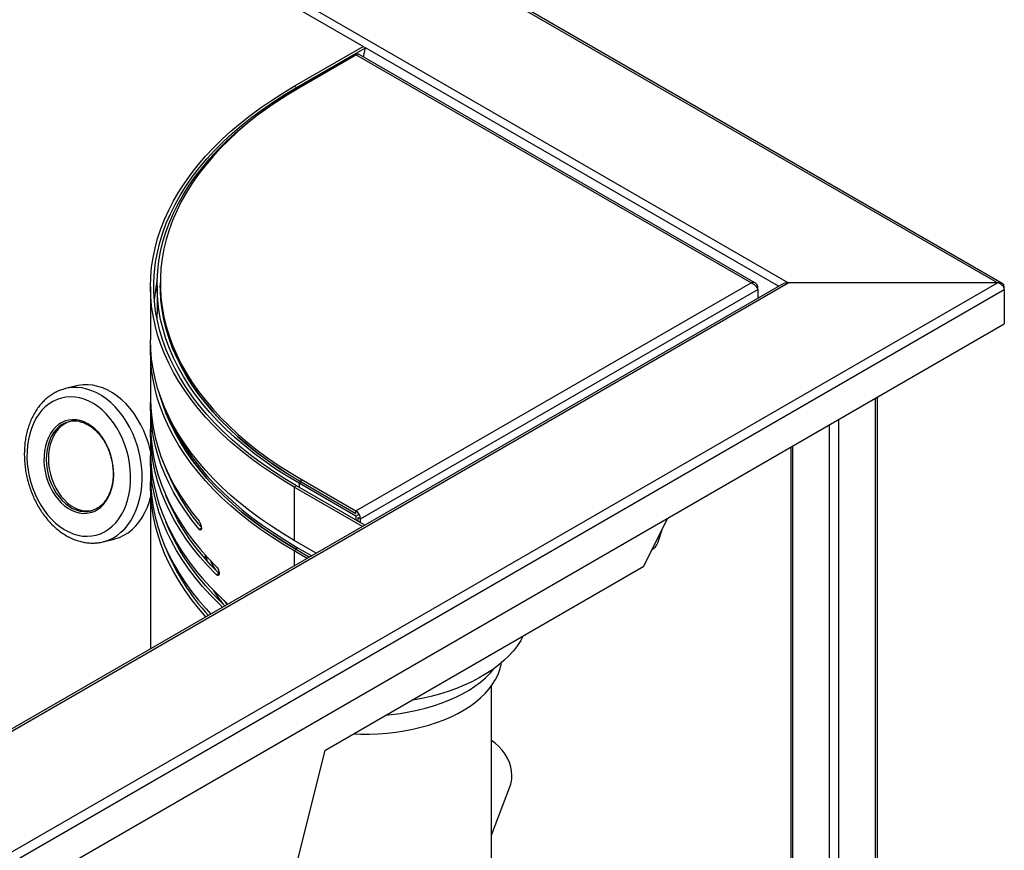
# Model space of a CAD drawing. Units: millimetres. Extents: x -487784 to 86236, y -16400 to 132950.
# Drawn here: x 6862 to 7467, y -12057 to -11547 of the extents above; entities that cross this region are included whole.
import ezdxf

# ---------------------------------------------------------------- set-up
doc = ezdxf.new("R2010")
doc.units = ezdxf.units.MM

msp = doc.modelspace()

# ---------------------------------------------------------------- linework, layer by layer
at = {"color": 7, "linetype": 'Continuous', "lineweight": 25}
for p, q in [((7466.21, -11708.76), (6769.34, -11306.47)), ((7463.21, -11708.38), (6769.34, -11307.82)), ((7334.54, -11708.38), (6737.97, -11363.99)), ((7073.14, -11562.99), (6736.62, -11368.72)), ((7030.76, -11587.46), (7073.16, -11562.98)), ((7032.17, -11588.27), (7074.57, -11563.8)), ((7073.16, -11562.98), (7074.57, -11563.8)), ((7073.35, -11569.46), (7074.57, -11563.8)), ((7328.6, -11710.46), (7074.57, -11563.81)), ((7033.54, -11588.4), (7068.67, -11568.11)), ((7068.68, -11568.12), (7035, -11587.56)), ((7068.67, -11568.11), (7068.68, -11568.12)), ((7311.65, -11708.38), (7068.68, -11568.12)), ((7314.33, -11708.58), (7070.68, -11567.92)), ((7030.76, -11587.46), (7032.17, -11588.27)), ((7032.17, -11588.27), (7032.17, -11589.19)), ((7033.54, -11588.4), (7033.54, -11588.4)), ((6511.45, -12257.83), (7463.21, -11708.38)), ((6514.27, -12262.73), (7467.45, -11712.47)), ((6761.34, -12039.29), (7334.54, -11708.38)), ((7330.54, -11709.34), (6761.34, -12037.93)), ((6942.31, -11710.74), (6942.31, -11743.49)), ((6946.31, -11710.02), (6946.31, -11727.16)), ((6948.31, -11708.38), (6948.31, -11710.02)), ((7068.68, -11848.65), (7311.65, -11708.38)), ((7071.5, -11853.55), (7315.85, -11712.49)), ((7315.18, -11711.19), (7315.85, -11710.8)), ((7315.85, -11712.49), (7315.85, -11710.8)), ((7315.85, -11712.49), (7315.85, -11717.82)), ((7463.21, -11708.38), (7334.54, -11708.38)), ((7467.08, -11711.05), (7467.45, -11710.83)), ((7467.45, -11712.47), (7467.45, -11710.83)), ((7467.45, -11712.47), (7467.45, -11733.7)), ((6514.27, -12283.96), (7467.45, -11733.7)), ((6942.31, -11750.03), (6942.31, -11779.42)), ((6896.79, -11771.78), (6889.99, -11773.45)), ((6889.99, -11773.45), (6889.61, -11773.55)), ((7389.43, -12395.91), (7389.43, -11778.74)), ((6942.31, -11784.32), (6942.31, -11795.75)), ((7388.26, -12397.54), (7388.26, -11779.41)), ((7359.97, -12410.61), (7359.97, -11795.74)), ((7365.63, -12410.61), (7365.63, -11792.48)), ((6942.31, -11800.65), (6942.31, -11812.08)), ((7336.18, -11809.48), (7336.18, -12395.91)), ((7337.35, -12397.54), (7337.35, -11808.81)), ((6942.31, -11816.98), (6942.31, -11828.42)), ((6942.31, -11833.31), (6942.31, -11933.46)), ((6956.17, -11831.64), (6955.94, -11832.09)), ((7032.17, -11833.2), (7030.76, -11834.01)), ((7074.08, -11857.39), (7032.17, -11833.2)), ((7035.05, -11830.88), (7033.64, -11831.69)), ((7068.68, -11851.91), (7033.64, -11831.69)), ((7033.64, -11831.69), (7033.64, -11834.04)), ((7035, -11829.21), (7068.68, -11848.65)), ((7035, -11830.84), (7035, -11829.21)), ((7035, -11830.84), (7068.68, -11850.28)), ((7030.76, -11834.01), (7030.76, -11866.77)), ((7072.67, -11858.21), (7030.76, -11834.01)), ((7068.68, -11850.28), (7068.68, -11848.65)), ((7070.09, -11851.1), (7068.68, -11851.91)), ((7068.68, -11851.91), (7068.68, -11854.27)), ((7070.09, -11852.73), (7070.09, -11852.7)), ((7070.09, -11852.73), (7071.5, -11853.55)), ((7070.09, -11855.08), (7070.09, -11852.73)), ((7071.5, -11855.9), (7071.5, -11853.55)), ((7245.67, -11882.73), (7260.28, -11853.29)), ((6973.58, -11859.47), (6972.13, -11859.87)), ((7254.28, -11868.31), (7257.22, -11859.45)), ((6913.18, -11867.64), (6919.98, -11865.96)), ((6913.25, -11867.62), (6913.52, -11867.55)), ((6919.98, -11865.96), (6920.32, -11865.88)), ((7044.29, -11874.59), (7030.76, -11866.77)), ((6976.11, -11878.26), (6976.13, -11875.93)), ((7032.17, -11872.49), (7030.76, -11873.3)), ((7038.64, -11877.85), (7030.76, -11873.3)), ((7030.76, -11873.3), (7030.76, -11882.4)), ((7032.17, -11870.86), (7041.46, -11876.22)), ((7032.17, -11870.86), (7032.17, -11872.49)), ((7032.17, -11872.49), (7040.05, -11877.04)), ((6976.1, -11877.41), (6976.1, -11878.25)), ((6984.5, -11887.25), (6982.77, -11887.82)), ((7049.57, -11995.93), (7245.67, -11882.73)), ((7152.1, -12101.55), (7152.1, -11956.13)), ((7049.57, -11995.93), (7009.53, -12155.73)), ((7152.1, -12048.09), (7163.33, -12018.34))]:
    msp.add_line(p, q, dxfattribs=at)
at = {"color": 7, "linetype": 'Continuous', "lineweight": 25, "flags": 128}
for points in [[(7030.76, -11834.01), (7023.59, -11829.73), (7016.68, -11825.31), (7010.04, -11820.76), (7003.67, -11816.08), (6997.58, -11811.27), (6991.78, -11806.35), (6986.27, -11801.32), (6981.06, -11796.18), (6976.16, -11790.94), (6971.58, -11785.61), (6967.31, -11780.19), (6963.36, -11774.69), (6959.74, -11769.12), (6956.46, -11763.48), (6953.5, -11757.77), (6950.89, -11752.01), (6948.62, -11746.21), (6946.7, -11740.36), (6945.12, -11734.47), (6943.89, -11728.56), (6943.01, -11722.63), (6942.48, -11716.69), (6942.31, -11710.74), (6942.48, -11704.78), (6943.01, -11698.84), (6943.89, -11692.91), (6945.12, -11687), (6946.7, -11681.11), (6948.62, -11675.26), (6950.89, -11669.46), (6953.5, -11663.7), (6956.46, -11657.99), (6959.74, -11652.35), (6963.36, -11646.78), (6967.31, -11641.28), (6971.58, -11635.86), (6976.16, -11630.53), (6981.06, -11625.29), (6986.27, -11620.15), (6991.78, -11615.12), (6997.58, -11610.2), (7003.67, -11605.39), (7010.04, -11600.71), (7016.68, -11596.16), (7023.59, -11591.74), (7030.76, -11587.46)], [(7032.17, -11833.2), (7024.9, -11828.85), (7017.89, -11824.36), (7011.16, -11819.72), (7004.72, -11814.96), (6998.56, -11810.07), (6992.7, -11805.06), (6987.16, -11799.93), (6981.92, -11794.7), (6977, -11789.36), (6972.41, -11783.93), (6968.15, -11778.4), (6964.23, -11772.8), (6960.65, -11767.12), (6957.41, -11761.37), (6954.53, -11755.56), (6951.99, -11749.69), (6949.82, -11743.78), (6948, -11737.83), (6946.54, -11731.84), (6945.45, -11725.83), (6944.72, -11719.8), (6944.35, -11713.76), (6944.35, -11707.71), (6944.72, -11701.67), (6945.45, -11695.64), (6946.54, -11689.63), (6948, -11683.64), (6949.82, -11677.69), (6951.99, -11671.78), (6954.53, -11665.91), (6957.41, -11660.1), (6960.65, -11654.35), (6964.23, -11648.67), (6968.15, -11643.07), (6972.41, -11637.54), (6977, -11632.11), (6981.92, -11626.77), (6987.16, -11621.54), (6992.7, -11616.41), (6998.56, -11611.4), (7004.72, -11606.51), (7011.16, -11601.75), (7017.89, -11597.11), (7024.9, -11592.62), (7032.17, -11588.27)], [(7033.64, -11831.69), (7026.41, -11827.37), (7019.45, -11822.91), (7012.76, -11818.31), (7006.36, -11813.58), (7000.24, -11808.72), (6994.42, -11803.75), (6988.91, -11798.66), (6983.71, -11793.46), (6978.82, -11788.16), (6974.26, -11782.76), (6970.02, -11777.27), (6966.13, -11771.71), (6962.57, -11766.07), (6959.35, -11760.35), (6956.48, -11754.58), (6953.96, -11748.76), (6951.8, -11742.88), (6949.99, -11736.97), (6948.54, -11731.02), (6947.45, -11725.05), (6946.72, -11719.06), (6946.35, -11713.06), (6946.35, -11707.06), (6946.71, -11701.06), (6947.43, -11695.07), (6948.52, -11689.09), (6949.96, -11683.15), (6951.77, -11677.23), (6953.93, -11671.36), (6956.44, -11665.53), (6959.31, -11659.76), (6962.52, -11654.05), (6966.07, -11648.41), (6969.97, -11642.84), (6974.19, -11637.35), (6978.75, -11631.95), (6983.63, -11626.65), (6988.83, -11621.45), (6994.34, -11616.36), (7000.16, -11611.38), (7006.27, -11606.52), (7012.67, -11601.79), (7019.35, -11597.19), (7026.31, -11592.72), (7033.54, -11588.4)], [(7035, -11587.56), (7027.83, -11591.85), (7020.91, -11596.28), (7014.27, -11600.85), (7007.91, -11605.55), (7001.84, -11610.37), (6996.06, -11615.32), (6990.58, -11620.38), (6985.42, -11625.54), (6980.57, -11630.81), (6976.04, -11636.17), (6971.84, -11641.62), (6967.97, -11647.15), (6964.43, -11652.75), (6961.24, -11658.42), (6958.39, -11664.16), (6955.89, -11669.94), (6953.74, -11675.78), (6951.95, -11681.65), (6950.51, -11687.56), (6949.43, -11693.49), (6948.71, -11699.44), (6948.35, -11705.4), (6948.35, -11711.37), (6948.71, -11717.33), (6949.43, -11723.28), (6950.51, -11729.21), (6951.95, -11735.11), (6953.74, -11740.99), (6955.89, -11746.82), (6958.39, -11752.61), (6961.24, -11758.34), (6964.43, -11764.02), (6967.97, -11769.62), (6971.84, -11775.15), (6976.04, -11780.6), (6980.57, -11785.96), (6985.42, -11791.23), (6990.58, -11796.39), (6996.06, -11801.45), (7001.84, -11806.39), (7007.91, -11811.22), (7014.27, -11815.92), (7020.91, -11820.49), (7027.83, -11824.92), (7035, -11829.21)], [(7035.05, -11830.88), (7027.88, -11826.59), (7020.96, -11822.15), (7014.32, -11817.59), (7007.95, -11812.89), (7001.88, -11808.06), (6996.1, -11803.12), (6990.62, -11798.06), (6985.45, -11792.9), (6980.6, -11787.63), (6976.07, -11782.27), (6971.87, -11776.82), (6967.99, -11771.29), (6964.46, -11765.69), (6961.26, -11760.02), (6958.41, -11754.28), (6955.91, -11748.5), (6953.76, -11742.66), (6951.96, -11736.79), (6950.52, -11730.88), (6949.44, -11724.95), (6948.72, -11719), (6948.35, -11713.04), (6948.31, -11710.02)], [(6948.31, -11710.02), (6948.35, -11713), (6948.71, -11718.96), (6949.43, -11724.91), (6950.51, -11730.84), (6951.95, -11736.75), (6953.74, -11742.62), (6955.89, -11748.46), (6958.39, -11754.24), (6961.24, -11759.98), (6964.43, -11765.65), (6967.97, -11771.25), (6971.84, -11776.78), (6976.04, -11782.23), (6980.57, -11787.59), (6985.42, -11792.86), (6990.58, -11798.02), (6996.06, -11803.08), (7001.84, -11808.03), (7007.91, -11812.85), (7014.27, -11817.55), (7020.91, -11822.12), (7027.83, -11826.55), (7035, -11830.84)], [(6946.38, -11731.08), (6946.35, -11730.21), (6946.31, -11727.16)], [(7030.76, -11866.77), (7023.59, -11862.49), (7016.68, -11858.07), (7010.04, -11853.52), (7003.67, -11848.84), (6997.58, -11844.03), (6991.78, -11839.11), (6986.27, -11834.08), (6981.06, -11828.94), (6976.16, -11823.7), (6971.58, -11818.37), (6967.31, -11812.95), (6963.36, -11807.45), (6959.74, -11801.88), (6956.46, -11796.24), (6953.5, -11790.53), (6950.89, -11784.77), (6948.62, -11778.97), (6946.7, -11773.12), (6945.12, -11767.23), (6943.89, -11761.32), (6943.01, -11755.39), (6942.48, -11749.45), (6942.31, -11743.49)], [(7030.76, -11873.3), (7023.59, -11869.02), (7016.68, -11864.6), (7010.04, -11860.05), (7003.67, -11855.37), (6997.58, -11850.57), (6991.78, -11845.64), (6986.27, -11840.61), (6981.06, -11835.47), (6976.16, -11830.24), (6971.58, -11824.9), (6967.31, -11819.48), (6963.36, -11813.98), (6959.74, -11808.41), (6956.46, -11802.77), (6953.5, -11797.06), (6950.89, -11791.3), (6948.62, -11785.5), (6946.7, -11779.65), (6945.12, -11773.77), (6943.89, -11767.86), (6943.01, -11761.92), (6942.48, -11755.98), (6942.31, -11750.03), (6942.36, -11746.76)], [(6913.52, -11867.55), (6916.36, -11866.62), (6919.09, -11865.35), (6921.69, -11863.75), (6924.13, -11861.83), (6926.42, -11859.61), (6928.51, -11857.09), (6930.41, -11854.31), (6932.1, -11851.27), (6933.56, -11848.01), (6934.78, -11844.54), (6935.76, -11840.9), (6936.48, -11837.1), (6936.95, -11833.18), (6937.15, -11829.17), (6937.09, -11825.1), (6936.77, -11820.99), (6936.18, -11816.88), (6935.35, -11812.79), (6934.26, -11808.77), (6932.93, -11804.83), (6931.36, -11801), (6929.58, -11797.32), (6927.59, -11793.81), (6925.4, -11790.51), (6923.05, -11787.42), (6920.53, -11784.58), (6917.87, -11782), (6915.09, -11779.71), (6912.21, -11777.72), (6909.25, -11776.05), (6906.24, -11774.71), (6903.19, -11773.71), (6900.13, -11773.05), (6897.08, -11772.75), (6894.06, -11772.8), (6891.1, -11773.2), (6889.99, -11773.45)], [(6942.31, -11811.82), (6942.14, -11811.12), (6941.05, -11807.09), (6939.72, -11803.15), (6938.16, -11799.33), (6936.38, -11795.65), (6934.39, -11792.14), (6932.2, -11788.83), (6929.84, -11785.74), (6927.32, -11782.9), (6924.67, -11780.33), (6921.89, -11778.04), (6919.01, -11776.05), (6916.05, -11774.38), (6913.03, -11773.04), (6909.99, -11772.04), (6906.92, -11771.38), (6903.87, -11771.08), (6900.86, -11771.13), (6897.9, -11771.53), (6896.79, -11771.78)], [(6908.89, -11863.54), (6911.55, -11862.67), (6914.09, -11861.46), (6916.5, -11859.93), (6918.77, -11858.09), (6920.87, -11855.95), (6922.79, -11853.54), (6924.52, -11850.87), (6926.03, -11847.96), (6927.31, -11844.83), (6928.36, -11841.52), (6929.17, -11838.05), (6929.73, -11834.44), (6930.03, -11830.72), (6930.08, -11826.93), (6929.87, -11823.1), (6929.41, -11819.25), (6928.69, -11815.42), (6927.73, -11811.64), (6926.53, -11807.93), (6925.11, -11804.33), (6923.46, -11800.88), (6921.62, -11797.58), (6919.58, -11794.48), (6917.37, -11791.59), (6915.01, -11788.95), (6912.51, -11786.56), (6909.9, -11784.46), (6907.19, -11782.65), (6904.41, -11781.16), (6901.58, -11779.98), (6898.72, -11779.15), (6895.86, -11778.65), (6893.02, -11778.49), (6890.22, -11778.68), (6887.48, -11779.22), (6884.83, -11780.09), (6882.28, -11781.3), (6879.87, -11782.83), (6877.6, -11784.67), (6875.5, -11786.8), (6873.58, -11789.22), (6871.86, -11791.89), (6870.35, -11794.8), (6869.06, -11797.93), (6868.01, -11801.24), (6867.2, -11804.71), (6866.65, -11808.32), (6866.34, -11812.04), (6866.29, -11815.83), (6866.5, -11819.66), (6866.97, -11823.51), (6867.68, -11827.34), (6868.64, -11831.12), (6869.84, -11834.83), (6871.27, -11838.42), (6872.91, -11841.88), (6874.76, -11845.18), (6876.79, -11848.28), (6879, -11851.17), (6881.36, -11853.81), (6883.86, -11856.2), (6886.48, -11858.3), (6889.18, -11860.11), (6891.96, -11861.6), (6894.79, -11862.77), (6897.65, -11863.61), (6900.51, -11864.11), (6903.36, -11864.27), (6906.16, -11864.07), (6908.89, -11863.54)], [(6948.1, -11777.47), (6949.82, -11783.07), (6951.99, -11788.99), (6954.53, -11794.85), (6957.41, -11800.66), (6960.65, -11806.41), (6964.23, -11812.09), (6968.15, -11817.7), (6972.41, -11823.22), (6977, -11828.65), (6981.92, -11833.99), (6987.16, -11839.22), (6992.7, -11844.35), (6998.56, -11849.36), (7004.72, -11854.25), (7011.16, -11859.02), (7017.89, -11863.65), (7024.9, -11868.14), (7032.17, -11872.49)], [(7032.17, -11872.49), (7024.9, -11868.14), (7017.89, -11863.65), (7011.16, -11859.02), (7004.72, -11854.25), (6998.56, -11849.36), (6992.7, -11844.35), (6987.16, -11839.22), (6981.92, -11833.99), (6977, -11828.65), (6972.41, -11823.22), (6968.15, -11817.7), (6964.23, -11812.09), (6960.65, -11806.41), (6957.41, -11800.66), (6954.53, -11794.85), (6951.99, -11788.99), (6949.82, -11783.07), (6948.1, -11777.47)], [(6942.31, -11779.42), (6942.49, -11785.43), (6943.02, -11791.43), (6943.92, -11797.42), (6945.17, -11803.39), (6946.78, -11809.33), (6948.74, -11815.23), (6951.06, -11821.09), (6953.72, -11826.9), (6956.73, -11832.65), (6960.08, -11838.34), (6963.76, -11843.97), (6967.78, -11849.51), (6972.13, -11854.97)], [(6972.13, -11859.87), (6967.78, -11854.41), (6963.76, -11848.86), (6960.08, -11843.24), (6956.73, -11837.55), (6953.72, -11831.8), (6951.06, -11825.99), (6948.74, -11820.13), (6946.78, -11814.23), (6945.17, -11808.29), (6943.92, -11802.32), (6943.02, -11796.33), (6942.49, -11790.33), (6942.31, -11784.32), (6942.34, -11781.87)], [(6951.81, -11786.89), (6951.99, -11787.35), (6954.53, -11793.22), (6957.41, -11799.03), (6960.65, -11804.78), (6964.23, -11810.46), (6968.15, -11816.06), (6972.41, -11821.59), (6977, -11827.02), (6981.92, -11832.36), (6987.16, -11837.59), (6992.7, -11842.72), (6998.56, -11847.73), (7004.72, -11852.62), (7011.16, -11857.38), (7017.89, -11862.01), (7024.9, -11866.51), (7032.17, -11870.86)], [(6905.39, -11849.73), (6907.57, -11848.98), (6909.63, -11847.89), (6911.56, -11846.48), (6913.32, -11844.76), (6914.9, -11842.76), (6916.28, -11840.5), (6917.44, -11838.01), (6918.36, -11835.32), (6919.04, -11832.46), (6919.47, -11829.46), (6919.64, -11826.37), (6919.55, -11823.22), (6919.19, -11820.04), (6918.59, -11816.88), (6917.73, -11813.77), (6916.64, -11810.76), (6915.33, -11807.87), (6913.8, -11805.15), (6912.09, -11802.63), (6910.21, -11800.33), (6908.18, -11798.29), (6906.03, -11796.53), (6903.79, -11795.07), (6901.47, -11793.93), (6899.12, -11793.13), (6896.76, -11792.66), (6894.41, -11792.55), (6892.11, -11792.78), (6889.88, -11793.36), (6887.76, -11794.29), (6885.76, -11795.54), (6883.91, -11797.1), (6882.24, -11798.96), (6880.75, -11801.09), (6879.48, -11803.47), (6878.44, -11806.07), (6877.64, -11808.85), (6877.08, -11811.78), (6876.79, -11814.83), (6876.75, -11817.96), (6876.97, -11821.13), (6877.45, -11824.31), (6878.18, -11827.44), (6879.16, -11830.51), (6880.36, -11833.46), (6881.78, -11836.27), (6883.41, -11838.9), (6885.21, -11841.31), (6887.16, -11843.48), (6889.26, -11845.38), (6891.46, -11847), (6893.74, -11848.3), (6896.07, -11849.27), (6898.43, -11849.91), (6900.79, -11850.2), (6903.12, -11850.14), (6905.39, -11849.73)], [(6886.22, -11796.75), (6885.86, -11797.05), (6884.13, -11798.76), (6882.59, -11800.74), (6881.26, -11802.99), (6880.15, -11805.46), (6879.27, -11808.13), (6878.64, -11810.97), (6878.26, -11813.93), (6878.15, -11816.99), (6878.29, -11820.1), (6878.69, -11823.22), (6879.35, -11826.32), (6880.25, -11829.35), (6881.38, -11832.28), (6882.74, -11835.07), (6884.3, -11837.69), (6886.04, -11840.1), (6887.94, -11842.27), (6889.98, -11844.18), (6892.13, -11845.8), (6894.37, -11847.11), (6896.66, -11848.1), (6898.98, -11848.74), (6901.3, -11849.04), (6901.62, -11849.06)], [(6892.8, -11793.63), (6891.13, -11794.24), (6889.1, -11795.32), (6887.22, -11796.72), (6885.49, -11798.42), (6883.95, -11800.41), (6882.62, -11802.65), (6881.51, -11805.13), (6880.63, -11807.8), (6880, -11810.63), (6879.62, -11813.6), (6879.51, -11816.65), (6879.65, -11819.76), (6880.05, -11822.88), (6880.71, -11825.98), (6881.61, -11829.02), (6882.74, -11831.95), (6884.1, -11834.74), (6885.66, -11837.36), (6887.4, -11839.77), (6889.3, -11841.94), (6891.34, -11843.85), (6893.49, -11845.47), (6895.73, -11846.78), (6898.02, -11847.76), (6900.34, -11848.41), (6902.66, -11848.71), (6904.95, -11848.66), (6906.23, -11848.47)], [(6942.31, -11795.75), (6942.49, -11801.84), (6943.04, -11807.91), (6943.96, -11813.98), (6945.24, -11820.02), (6946.89, -11826.03), (6948.91, -11832), (6951.28, -11837.93), (6954, -11843.81), (6957.09, -11849.63), (6960.52, -11855.38), (6964.3, -11861.06), (6968.42, -11866.66), (6972.87, -11872.18), (6977.66, -11877.6), (6982.77, -11882.92)], [(6982.77, -11887.82), (6977.66, -11882.5), (6972.87, -11877.08), (6968.42, -11871.56), (6964.3, -11865.96), (6960.52, -11860.28), (6957.09, -11854.53), (6954, -11848.71), (6951.28, -11842.83), (6948.91, -11836.9), (6946.89, -11830.93), (6945.24, -11824.92), (6943.96, -11818.88), (6943.04, -11812.81), (6942.49, -11806.74), (6942.31, -11800.65), (6942.34, -11798.2)], [(6942.31, -11812.08), (6942.35, -11815.08), (6942.71, -11821.08), (6943.42, -11827.07), (6944.5, -11833.04), (6945.92, -11838.98), (6947.7, -11844.9), (6949.84, -11850.77), (6952.32, -11856.6), (6955.14, -11862.38), (6958.31, -11868.09), (6961.82, -11873.74), (6965.67, -11879.32), (6969.84, -11884.81), (6974.34, -11890.22), (6979.16, -11895.54), (6984.29, -11900.76), (6989.73, -11905.87), (6989.87, -11906)], [(6986.61, -11907.89), (6984.29, -11905.66), (6979.16, -11900.44), (6974.34, -11895.12), (6969.84, -11889.71), (6965.67, -11884.22), (6961.82, -11878.64), (6958.31, -11872.99), (6955.14, -11867.27), (6952.32, -11861.5), (6949.84, -11855.67), (6947.7, -11849.8), (6945.92, -11843.88), (6944.5, -11837.94), (6943.42, -11831.97), (6942.71, -11825.98), (6942.35, -11819.98), (6942.34, -11814.53)], [(6942.31, -11828.42), (6942.48, -11834.39), (6943.02, -11840.36), (6943.9, -11846.32), (6945.14, -11852.25), (6946.73, -11858.16), (6948.68, -11864.03), (6950.97, -11869.86), (6953.6, -11875.65), (6956.58, -11881.37), (6959.89, -11887.04), (6963.54, -11892.63), (6967.52, -11898.15), (6971.82, -11903.59), (6976.45, -11908.94), (6979.35, -11912.08)], [(6976.4, -11913.78), (6971.82, -11908.49), (6967.52, -11903.05), (6963.54, -11897.53), (6959.89, -11891.94), (6956.58, -11886.27), (6953.6, -11880.55), (6950.97, -11874.76), (6948.68, -11868.93), (6946.73, -11863.06), (6945.14, -11857.15), (6943.9, -11851.22), (6943.02, -11845.26), (6942.48, -11839.29), (6942.31, -11833.31), (6942.34, -11830.86)], [(6984.5, -11887.25), (6979.42, -11881.96), (6974.67, -11876.57), (6970.24, -11871.09), (6966.15, -11865.53), (6962.4, -11859.89), (6958.99, -11854.17), (6955.93, -11848.39), (6953.22, -11842.55), (6951.81, -11839.15)], [(6920.32, -11865.88), (6923.16, -11864.95), (6925.88, -11863.68), (6928.48, -11862.08), (6930.93, -11860.16), (6933.21, -11857.93), (6935.31, -11855.42), (6937.21, -11852.63), (6938.89, -11849.6), (6940.35, -11846.33), (6941.58, -11842.87), (6942.31, -11840.26)], [(6901.62, -11849.06), (6903.59, -11848.99), (6905.82, -11848.59)], [(6988.06, -11907.05), (6986.01, -11905.07), (6980.91, -11899.89), (6976.13, -11894.61), (6971.66, -11889.23), (6967.51, -11883.77), (6963.69, -11878.23), (6960.21, -11872.62), (6957.06, -11866.94), (6954.25, -11861.2), (6951.81, -11855.48)], [(6976.42, -11876.24), (6976.45, -11876.5), (6976.97, -11879.24)], [(6989.61, -11906.15), (6988.33, -11904.85), (6986.73, -11903.11)], [(7171.61, -11925.48), (7170.05, -11928.31), (7167.93, -11931.54), (7165.48, -11934.7), (7162.71, -11937.76), (7159.63, -11940.72), (7156.25, -11943.58), (7152.58, -11946.31), (7148.64, -11948.91), (7144.44, -11951.37), (7140, -11953.69), (7135.32, -11955.84), (7130.43, -11957.84), (7125.35, -11959.66), (7120.09, -11961.31), (7114.67, -11962.77), (7109.1, -11964.05), (7103.42, -11965.13), (7102.7, -11965.26)], [(7067.24, -11985.73), (7071.55, -11985.88), (7076.99, -11985.9), (7082.42, -11985.7), (7087.82, -11985.31), (7093.16, -11984.72), (7098.42, -11983.92), (7103.59, -11982.94), (7108.63, -11981.76), (7113.53, -11980.39), (7118.26, -11978.85), (7122.82, -11977.13), (7127.17, -11975.25), (7131.3, -11973.2), (7135.19, -11971.01), (7138.83, -11968.67), (7142.2, -11966.21), (7145.29, -11963.62), (7148.08, -11960.92), (7150.56, -11958.13), (7152.72, -11955.25), (7154.55, -11952.29), (7156.05, -11949.27), (7157.21, -11946.2), (7158.02, -11943.1), (7158.23, -11941.94)], [(7087.21, -11974.2), (7090.41, -11973.89), (7095.82, -11973.21), (7101.14, -11972.34), (7106.36, -11971.27), (7111.45, -11970.01), (7116.39, -11968.57), (7121.17, -11966.95), (7125.75, -11965.16), (7130.13, -11963.21), (7134.29, -11961.1), (7138.21, -11958.84), (7141.87, -11956.44), (7145.25, -11953.91), (7148.36, -11951.26), (7151.17, -11948.51), (7153.67, -11945.66), (7153.91, -11945.36)], [(7164.57, -12011.43), (7164.4, -12008.76), (7163.88, -12006.08), (7163.04, -12003.42), (7161.86, -12000.81), (7160.37, -11998.28), (7158.59, -11995.86), (7156.54, -11993.58), (7154.23, -11991.46), (7152.1, -11989.82)]]:
    msp.add_lwpolyline(points, dxfattribs=at)
at = {"color": 7, "linetype": 'Continuous', "lineweight": 25}
for centre, radius, start, end in [((7069.85, -11569.75), 2.01, 65.69147, 125.61833), ((7046.21, -11727.32), 101.91, 168.47735, 175.2859), ((6895.67, -11808.24), 14.88, 77.78775, 129.43452), ((7075.06, -11773.16), 132.88, 201.9457, 220.2018), ((7065.36, -11853.83), 6.15, 2.60578, 57.39422), ((7246.6, -11865.35), 8.23, 300.46931, 338.94036), ((7079.05, -11819.95), 137.4, 202.17562, 222.58194), ((7017.4, -11862.24), 41.84, 203.92434, 212.95489), ((7023.32, -11873.31), 48.78, 209.49061, 223.74554), ((7145.09, -12011.49), 19.48, 339.41081, 0.15905)]:
    msp.add_arc(centre, radius, start, end, dxfattribs=at)
for centre, major_axis, ratio, start_param, end_param in [((7334.54, -11711.65), (5.66, 0), 0.577382, 1.570796, 2.356113), ((7334.54, -11711.65), (5.66, 0), 0.577382, 1.570796, 2.356113), ((7463.21, -11711.65), (4.06, 1.73), 0.711574, 5.989159, 7.559955), ((7463.21, -11711.65), (4.06, -1.73), 0.711574, 0.294026, 1.864823)]:
    msp.add_ellipse(centre, major_axis=major_axis, ratio=ratio, start_param=start_param, end_param=end_param, dxfattribs=at)
for points, knots in [([(7315.85, -11710.8), (7315.71, -11710.38), (7315.44, -11709.53), (7314.6, -11708.65), (7313.51, -11708.18), (7312.48, -11708.17), (7311.85, -11708.33), (7311.65, -11708.38)], [0, 0, 0, 0, 0.224615, 0.449272, 0.673924, 0.898582, 1, 1, 1, 1]), ([(7311.65, -11708.38), (7312.09, -11708.56), (7312.96, -11708.9), (7314.14, -11709.85), (7315.09, -11710.94), (7315.62, -11711.86), (7315.79, -11712.34), (7315.85, -11712.49)], [0, 0, 0, 0, 0.224615, 0.44927, 0.673924, 0.89858, 1, 1, 1, 1]), ([(6889.57, -11773.57), (6888.71, -11773.82), (6886.92, -11774.33), (6884.3, -11775.49), (6881.71, -11776.95), (6879.26, -11778.69), (6876.95, -11780.71), (6874.8, -11782.98), (6872.83, -11785.51), (6871.04, -11788.27), (6869.45, -11791.24), (6868.08, -11794.41), (6866.93, -11797.75), (6866, -11801.25), (6865.31, -11804.87), (6864.86, -11808.59), (6864.65, -11812.39), (6864.69, -11816.24), (6864.96, -11820.12), (6865.47, -11824), (6866.22, -11827.86), (6867.19, -11831.66), (6868.39, -11835.4), (6869.81, -11839.05), (6871.43, -11842.57), (6873.25, -11845.95), (6875.26, -11849.18), (6877.45, -11852.21), (6879.8, -11855.04), (6882.3, -11857.65), (6884.94, -11860.01), (6887.7, -11862.11), (6890.55, -11863.94), (6893.49, -11865.46), (6896.48, -11866.69), (6899.5, -11867.6), (6902.54, -11868.19), (6905.56, -11868.46), (6908.55, -11868.41), (6911.12, -11868.11), (6912.67, -11867.75), (6913.26, -11867.61)], [0, 0, 0, 0, 0.022917, 0.047984, 0.073087, 0.098282, 0.123612, 0.149102, 0.174761, 0.20058, 0.226538, 0.252608, 0.278761, 0.304969, 0.331211, 0.357469, 0.38373, 0.409989, 0.436244, 0.462494, 0.488744, 0.514996, 0.541254, 0.567522, 0.593803, 0.620101, 0.646419, 0.672756, 0.699109, 0.725471, 0.751825, 0.778151, 0.804424, 0.83061, 0.856674, 0.882585, 0.908319, 0.933865, 0.959234, 0.984455, 1, 1, 1, 1]), ([(6898.62, -11793.74), (6899.01, -11793.82), (6900.13, -11794.03), (6901.96, -11794.73), (6904.08, -11795.78), (6906.14, -11797.13), (6908.12, -11798.74), (6909.99, -11800.61), (6911.75, -11802.7), (6913.36, -11805), (6914.81, -11807.48), (6916.08, -11810.12), (6917.16, -11812.88), (6918.03, -11815.73), (6918.69, -11818.65), (6919.13, -11821.59), (6919.34, -11824.53), (6919.32, -11827.43), (6919.07, -11830.26), (6918.6, -11832.99), (6917.91, -11835.58), (6917.01, -11838.01), (6915.92, -11840.26), (6914.63, -11842.29), (6913.18, -11844.09), (6911.57, -11845.62), (6910.12, -11846.73), (6909.17, -11847.21), (6908.84, -11847.37)], [0, 0, 0, 0, 0.022253, 0.062496, 0.102592, 0.142574, 0.182479, 0.222338, 0.262175, 0.302004, 0.34183, 0.381659, 0.421492, 0.461328, 0.501164, 0.540996, 0.58082, 0.620631, 0.660428, 0.700211, 0.739983, 0.77975, 0.819524, 0.859323, 0.89918, 0.939131, 0.979218, 1, 1, 1, 1]), ([(6908.84, -11847.37), (6908.54, -11847.54), (6907.65, -11848.03), (6906.62, -11848.38), (6905.9, -11848.57), (6905.81, -11848.59)], [0, 0, 0, 0, 0.309412, 0.92005, 1, 1, 1, 1]), ([(6972.13, -11854.97), (6972.31, -11855.22), (6972.68, -11855.72), (6973.15, -11856.8), (6973.48, -11857.92), (6973.62, -11858.91), (6973.6, -11859.67), (6973.43, -11860.18), (6973.15, -11860.45), (6972.75, -11860.43), (6972.39, -11860.17), (6972.18, -11859.92), (6972.13, -11859.87)], [0, 0, 0, 0, 0.125555, 0.250735, 0.367175, 0.47037, 0.563332, 0.653739, 0.748106, 0.851996, 0.966562, 1, 1, 1, 1]), ([(6982.77, -11882.92), (6982.99, -11883.19), (6983.44, -11883.71), (6984, -11884.78), (6984.38, -11885.86), (6984.55, -11886.8), (6984.53, -11887.56), (6984.36, -11888.08), (6984.05, -11888.37), (6983.61, -11888.41), (6983.16, -11888.19), (6982.86, -11887.91), (6982.77, -11887.82)], [0, 0, 0, 0, 0.132737, 0.264805, 0.364284, 0.46421, 0.553017, 0.637847, 0.727342, 0.82757, 0.942418, 1, 1, 1, 1])]:
    msp.add_open_spline(points, degree=3, knots=knots, dxfattribs=at)

doc.saveas('drawing.dxf')
